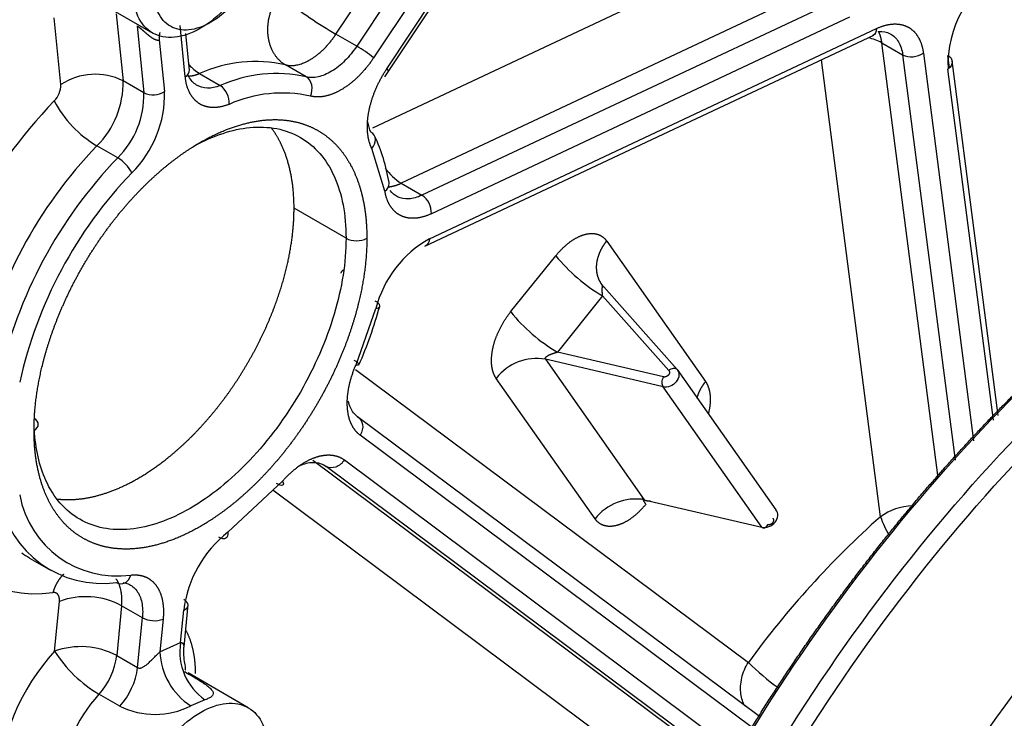
# Model space of a CAD drawing. Units: millimetres. Extents: x 0 to 408, y -4 to 202.
# Drawn here: x 108 to 115, y 101 to 106 of the extents above; entities that cross this region are included whole.
import ezdxf
from ezdxf.lldxf.tags import DXFTag

# ---------------------------------------------------------------- set-up
doc = ezdxf.new("R2010")
doc.units = ezdxf.units.MM
doc.layers.add('MI63_S4Q2-Z361SD', color=7, linetype='Continuous')
doc.layers.add('Predeterminado', color=7, linetype='Continuous')
tags = doc.linetypes.add('HIDDEN2', pattern=[4.7625, 3.175, -1.5875]).pattern_tags.tags
tags[6:7] = [DXFTag(74, 4), DXFTag(75, 0), DXFTag(340, '0'), DXFTag(46, 0.0), DXFTag(50, 0.0), DXFTag(44, 0.0), DXFTag(45, 0.0)]
tags[4:5] = [DXFTag(74, 4), DXFTag(75, 0), DXFTag(340, '0'), DXFTag(46, 0.0), DXFTag(50, 0.0), DXFTag(44, 0.0), DXFTag(45, 0.0)]

# ---------------------------------------------------------------- blocks, each defined once
blk = doc.blocks.new('SE1')
at = {"layer": 'MI63_S4Q2-Z361SD', "color": 7, "linetype": 'Continuous'}
for p, q in [((110.4037, 105.759), (112.5808, 109.0433)), ((112.7605, 109.0194), (110.5451, 105.6773)), ((112.8756, 108.9407), (110.6602, 105.5986)), ((110.749, 105.5227), (112.9644, 108.8648)), ((110.6542, 105.1226), (113.4965, 106.4594)), ((113.689, 106.0818), (110.8467, 104.7449)), ((113.8305, 106.0001), (110.9881, 104.6633)), ((108.5334, 105.4157), (108.4871, 105.871)), ((108.91, 105.8973), (108.9564, 105.442)), ((113.8947, 105.8742), (111.0523, 104.5374)), ((109.0514, 105.8156), (109.0978, 105.3604)), ((109.3794, 105.4683), (109.3437, 105.8186)), ((111.0393, 104.3672), (114.0798, 105.7973)), ((109.2031, 105.7194), (109.2388, 105.3691)), ((110.5451, 105.6773), (110.4037, 105.759)), ((114.1152, 105.7011), (114.2566, 105.6195)), ((114.4978, 102.7412), (114.1152, 105.7011)), ((114.3974, 105.6303), (114.7384, 102.9922)), ((114.1055, 102.4766), (113.7039, 105.5841)), ((114.2566, 105.6195), (114.6131, 102.8615)), ((114.5747, 105.5324), (114.5642, 105.6143)), ((110.2013, 105.4688), (110.0599, 105.5505)), ((114.8736, 103.1333), (114.5648, 105.5218)), ((109.0978, 105.3604), (108.9564, 105.442)), ((109.4755, 105.491), (109.6169, 105.4094)), ((108.9202, 104.9178), (108.7788, 104.9994)), ((110.7366, 104.6919), (110.6474, 104.9818)), ((110.8467, 104.7449), (110.9881, 104.6633)), ((110.4724, 104.3702), (110.1189, 104.5743)), ((112.2444, 104.3518), (112.9162, 103.3961)), ((111.5916, 103.8697), (111.8988, 104.2518)), ((112.217, 103.9784), (111.9098, 103.5963)), ((112.217, 103.9784), (112.6665, 103.4715)), ((110.5404, 103.5107), (110.6753, 103.893)), ((112.631, 103.4274), (111.9098, 103.5963)), ((111.8882, 103.5335), (111.8282, 103.5476)), ((111.8282, 103.5476), (112.4999, 102.5919)), ((110.5374, 103.479), (113.2079, 101.4859)), ((112.1653, 102.462), (111.4935, 103.4176)), ((113.3, 102.4045), (112.6282, 103.3602)), ((113.2447, 101.0333), (110.5678, 103.0312)), ((110.2475, 102.8618), (113.0471, 100.7724)), ((113.0882, 100.7655), (110.3373, 102.8187)), ((110.4613, 102.8623), (113.1436, 100.8603)), ((112.6751, 100.6415), (109.9749, 102.6568)), ((108.491, 101.5611), (108.5236, 101.9005)), ((108.9464, 101.871), (108.9138, 101.5316)), ((109.0879, 101.7894), (108.9464, 101.871)), ((109.3479, 101.6198), (109.3693, 101.8416)), ((109.0552, 101.45), (109.0879, 101.7894)), ((109.2288, 101.7796), (109.2075, 101.5577)), ((109.2075, 101.5577), (109.3479, 101.6198)), ((108.9138, 101.5316), (109.0552, 101.45)), ((108.9343, 101.1869), (108.7929, 101.2686)), ((109.5132, 101.2313), (109.4171, 101.1889))]:
    blk.add_line(p, q, dxfattribs=at)
at = {"layer": 'MI63_S4Q2-Z361SD', "color": 7, "linetype": 'HIDDEN2'}
for p, q in [((110.7356, 105.469), (112.9969, 108.8804)), ((108.6621, 106.0528), (109.1578, 105.7667)), ((109.4088, 105.5125), (109.3832, 105.7645)), ((111.0091, 104.3166), (114.0595, 105.7513)), ((114.9048, 103.1658), (114.5929, 105.5783)), ((112.2177, 104.0428), (112.1975, 104.0795)), ((112.2242, 104.0403), (112.7229, 103.4779)), ((112.6282, 103.3602), (111.8882, 103.5335)), ((112.7229, 103.4779), (113.3946, 102.5222)), ((113.2834, 101.1167), (110.5504, 103.1564)), ((109.6687, 102.3706), (110.04, 102.7177)), ((112.4999, 102.5919), (113.3, 102.4045)), ((108.32, 102.1942), (108.4621, 102.1122)), ((109.371, 101.5916), (109.3988, 101.88)), ((109.8078, 101.177), (109.398, 101.4137))]:
    blk.add_line(p, q, dxfattribs=at)
for centre, radius, start, end in [((115.3182, 105.549), 0.7538, 119.44048, 182.06799), ((109.9995, 104.5501), 0.9406, 77.61086, 114.00408), ((108.4834, 105.3511), 0.7556, 314.89947, 1.3645), ((109.6312, 104.5728), 1.1469, 8.83307, 25.59103), ((111.1696, 102.7464), 2.9862, 136.12936, 167.53365), ((111.4133, 103.7034), 0.7619, 119.39671, 165.59123), ((107.8816, 104.6796), 2.9233, 336.40032, 344.68645), ((108.8137, 102.7331), 0.7106, 190.43909, 277.96557), ((110.1634, 101.7414), 0.8004, 128.17526, 172.80744)]:
    blk.add_arc(centre, radius, start, end, dxfattribs=at)
at = {"layer": 'MI63_S4Q2-Z361SD', "color": 7, "linetype": 'Continuous'}
for centre, radius, start, end in [((111.7713, 108.1282), 2.7356, 231.23327, 240.0048), ((113.9314, 105.3301), 0.4141, 63.64859, 77.1563), ((110.0745, 104.8661), 0.9379, 51.35505, 59.88303), ((114.3177, 105.7453), 0.1399, 244.09713, 304.71435), ((109.8581, 104.6318), 0.9406, 77.61086, 114.00408), ((109.7031, 105.8316), 0.4096, 223.3551, 236.23772), ((108.7676, 105.0642), 0.4223, 63.44411, 123.67228), ((108.3547, 105.4266), 0.6019, 314.7956, 1.46837), ((108.3824, 105.4121), 0.1511, 314.89951, 1.3645), ((109.1606, 105.4885), 0.1427, 243.9006, 303.2158), ((109.5391, 105.295), 0.1383, 354.45972, 55.79401), ((111.1202, 102.7756), 3.6498, 136.12935, 167.53365), ((109.1655, 105.6562), 0.7622, 207.43473, 239.50944), ((108.4935, 105.346), 0.6045, 314.89947, 1.3645), ((110.0393, 104.4676), 0.8911, 77.61086, 114.00409), ((111.0512, 102.8149), 3.1521, 136.12936, 167.53365), ((111.1926, 102.7333), 3.1521, 136.12936, 167.53365), ((108.7866, 104.6944), 0.2603, 27.82734, 59.11686), ((111.0818, 105.1027), 0.4281, 216.88515, 236.69249), ((110.9077, 104.5429), 0.1448, 357.7974, 56.23128), ((110.5431, 104.5096), 0.1563, 243.10105, 296.89895), ((112.8122, 104.9932), 1.1764, 219.06325, 239.60389), ((112.5051, 104.6111), 1.1764, 219.06325, 239.60389), ((111.7689, 103.2043), 0.3484, 80.2109, 142.23777), ((108.9159, 102.7462), 0.6732, 190.43909, 277.96557), ((112.4407, 102.2486), 0.3484, 80.2109, 142.23777), ((114.3442, 102.1358), 0.416, 93.04845, 125.00313), ((108.3657, 102.7754), 0.8229, 199.13558, 277.96557), ((118.2954, 97.7782), 6.2952, 131.7259, 143.91609), ((114.6943, 102.6828), 0.6239, 199.29825, 212.46842), ((108.6722, 102.8147), 0.7106, 235.28325, 240.27788), ((108.7023, 101.4155), 0.5169, 61.81049, 110.21829), ((109.1695, 101.9448), 0.1756, 242.2903, 289.73851), ((109.7383, 101.5565), 0.3955, 170.79709, 235.31148), ((109.5812, 100.5611), 1.4794, 137.47, 177.14591), ((108.6693, 101.0723), 0.5204, 61.9817, 110.04711), ((109.2686, 102.0616), 0.9248, 212.76807, 239.04433), ((109.6711, 101.5773), 0.4641, 182.41609, 236.81539), ((108.4326, 101.5934), 0.4852, 317.96389, 352.68365), ((114.3693, 102.6448), 1.6407, 224.93901, 234.18779), ((108.574, 101.5118), 0.4852, 317.96387, 352.68367), ((109.5388, 100.5843), 1.0122, 137.47, 177.14591), ((109.1737, 101.6762), 0.5447, 243.93149, 296.54539)]:
    blk.add_arc(centre, radius, start, end, dxfattribs=at)
at = {"layer": 'MI63_S4Q2-Z361SD', "color": 7, "linetype": 'HIDDEN2'}
for points, degree, knots in [([(109.9421, 106.5951), (109.9421, 106.5257), (109.9301, 106.4493), (109.8841, 106.2944), (109.85, 106.2158), (109.7649, 106.0685), (109.7139, 105.9997), (109.6028, 105.8823), (109.5426, 105.8338), (109.4223, 105.7643), (109.3622, 105.7434), (109.251, 105.7324), (109.2, 105.7423), (109.1149, 105.7914), (109.0809, 105.8306), (109.0348, 105.9324), (109.0229, 105.995), (109.0229, 106.0644)], 3, [0, 0, 0, 0, 0.125, 0.125, 0.25, 0.25, 0.375, 0.375, 0.5, 0.5, 0.625, 0.625, 0.75, 0.75, 0.875, 0.875, 1, 1, 1, 1]), ([(109.9421, 106.5135), (109.9421, 106.4547), (109.932, 106.3901), (109.893, 106.259), (109.8642, 106.1925), (109.7922, 106.0678), (109.749, 106.0096), (109.655, 105.9103), (109.6041, 105.8693), (109.5023, 105.8105), (109.4514, 105.7928), (109.3573, 105.7835), (109.3142, 105.7919), (109.2422, 105.8334), (109.2134, 105.8666), (109.1744, 105.9527), (109.1643, 106.0056), (109.1643, 106.0644)], 3, [0, 0, 0, 0, 0.125, 0.125, 0.25, 0.25, 0.375, 0.375, 0.5, 0.5, 0.625, 0.625, 0.75, 0.75, 0.875, 0.875, 1, 1, 1, 1]), ([(114.0908, 105.7775), (114.0918, 105.7776), (114.0928, 105.7776), (114.1225, 105.7792), (114.149, 105.7737), (114.1947, 105.7497), (114.2138, 105.7311), (114.2426, 105.6828), (114.2523, 105.6531), (114.2566, 105.6195)], 3, [0.2416387, 0.2416387, 0.2416387, 0.2416387, 0.25, 0.25, 0.5, 0.5, 0.75, 0.75, 1, 1, 1, 1]), ([(110.5451, 105.6773), (110.5211, 105.6412), (110.494, 105.6077), (110.4362, 105.5498), (110.4055, 105.5254), (110.3439, 105.488), (110.313, 105.4751), (110.2542, 105.4623), (110.2263, 105.4623), (110.2013, 105.4688)], 3, [0, 0, 0, 0, 0.25, 0.25, 0.5, 0.5, 0.75, 0.75, 1, 1, 1, 1]), ([(114.5642, 105.6143), (114.5827, 105.6036), (114.5935, 105.5874), (114.5938, 105.5532), (114.5832, 105.5353), (114.5648, 105.5218)], 3, [0, 0, 0, 0, 0.5, 0.5, 1, 1, 1, 1]), ([(111.4422, 94.8297), (111.4179, 95.1963), (111.4231, 95.5826), (111.5354, 96.8504), (111.754, 97.7822), (112.4418, 99.6332), (112.9107, 100.5516), (114.028, 102.2359), (114.6759, 103.0011), (116.0526, 104.2623), (116.7808, 104.7578), (118.2072, 105.404), (118.9049, 105.5543), (119.5344, 105.5207)], 3, [0.3173921, 0.3173921, 0.3173921, 0.3173921, 0.375, 0.375, 0.5, 0.5, 0.625, 0.625, 0.75, 0.75, 0.875, 0.875, 1, 1, 1, 1]), ([(109.6169, 105.4094), (109.5864, 105.3973), (109.5568, 105.3913), (109.5021, 105.3926), (109.4771, 105.3998), (109.4345, 105.4266), (109.4169, 105.4461), (109.4013, 105.4757), (109.3989, 105.4808), (109.3966, 105.486)], 3, [0, 0, 0, 0, 0.25, 0.25, 0.5, 0.5, 0.75, 0.75, 0.7993596, 0.7993596, 0.7993596, 0.7993596]), ([(111.6268, 94.7055), (111.601, 95.0776), (111.6058, 95.4701), (111.7187, 96.7446), (111.9373, 97.6764), (112.6251, 99.5274), (113.094, 100.4458), (114.2113, 102.1301), (114.8592, 102.8953), (116.2359, 104.1565), (116.9641, 104.652), (118.3905, 105.2981), (119.0882, 105.4485), (119.7177, 105.4148)], 3, [0.3164307, 0.3164307, 0.3164307, 0.3164307, 0.375, 0.375, 0.5, 0.5, 0.625, 0.625, 0.75, 0.75, 0.875, 0.875, 1, 1, 1, 1]), ([(111.7477, 94.6133), (111.7151, 95.0073), (111.7177, 95.4253), (111.8323, 96.7199), (112.049, 97.6436), (112.7308, 99.4785), (113.1957, 100.3889), (114.3032, 102.0585), (114.9455, 102.8171), (116.3102, 104.0673), (117.032, 104.5585), (118.1934, 105.0845), (118.6413, 105.2197), (119.0691, 105.2811)], 3, [0.3118997, 0.3118997, 0.3118997, 0.3118997, 0.375, 0.375, 0.5, 0.5, 0.625, 0.625, 0.75, 0.75, 0.875, 0.875, 0.9553242, 0.9553242, 0.9553242, 0.9553242]), ([(109.4473, 105.0024), (109.5742, 105.0707), (109.7003, 105.1121), (109.9459, 105.1364), (110.0636, 105.1135), (110.2599, 105.0002), (110.3386, 104.9097), (110.4448, 104.6748), (110.4724, 104.5305), (110.4724, 104.3702)], 3, [0.510678, 0.510678, 0.510678, 0.510678, 0.625, 0.625, 0.75, 0.75, 0.875, 0.875, 1, 1, 1, 1]), ([(110.1189, 104.5743), (110.1189, 104.695), (110.0985, 104.8015), (110.0781, 104.908), (110.0381, 104.9964), (110.0075, 105.064), (109.9663, 105.1191)], 2, [0, 0, 0, 0.0625, 0.0625, 0.125, 0.125, 0.1728558, 0.1728558, 0.1728558]), ([(112.6292, 93.8624), (112.5774, 94.3154), (112.5736, 94.8029), (112.6956, 96.1806), (112.9142, 97.1124), (113.602, 98.9634), (114.0709, 99.8818), (115.1882, 101.5661), (115.8361, 102.3313), (117.2128, 103.5925), (117.941, 104.088), (119.3674, 104.7341), (120.0651, 104.8845), (120.6946, 104.8508)], 3, [0.3015772, 0.3015772, 0.3015772, 0.3015772, 0.375, 0.375, 0.5, 0.5, 0.625, 0.625, 0.75, 0.75, 0.875, 0.875, 1, 1, 1, 1]), ([(115.588, 90.6253), (114.9584, 90.6589), (114.3975, 90.8766), (113.4975, 91.6471), (113.1588, 92.1996), (112.7549, 93.5561), (112.6899, 94.3594), (112.8435, 96.0952), (113.0621, 97.027), (113.7499, 98.8779), (114.2189, 99.7963), (115.3362, 101.4806), (115.9841, 102.2458), (117.3607, 103.5071), (118.0889, 104.0026), (119.5153, 104.6487), (120.213, 104.7991), (120.8425, 104.7654)], 3, [0, 0, 0, 0, 0.125, 0.125, 0.25, 0.25, 0.375, 0.375, 0.5, 0.5, 0.625, 0.625, 0.75, 0.75, 0.875, 0.875, 1, 1, 1, 1]), ([(110.9881, 104.6633), (110.9575, 104.6488), (110.9273, 104.6405), (110.871, 104.637), (110.8449, 104.6417), (110.8027, 104.6624), (110.7856, 104.6768), (110.7718, 104.6953)], 3, [0, 0, 0, 0, 0.25, 0.25, 0.5, 0.5, 0.7172384, 0.7172384, 0.7172384, 0.7172384]), ([(111.4429, 94.8569), (111.4251, 95.1147), (111.4272, 95.385), (111.4297, 95.6952), (111.4583, 96.0189), (111.487, 96.3425), (111.5416, 96.6764), (111.5961, 97.0102), (111.6761, 97.3512), (111.7561, 97.692), (111.8607, 98.0367), (111.9653, 98.3813), (112.0935, 98.7265), (112.2218, 99.0715), (112.3724, 99.4138), (112.523, 99.7559), (112.6946, 100.092), (112.8662, 100.4279), (113.057, 100.7546), (113.2479, 101.0811), (113.4562, 101.3952), (113.6645, 101.7091), (113.8883, 102.0076), (114.112, 102.306), (114.349, 102.586), (114.586, 102.8659), (114.8341, 103.1248), (115.0821, 103.3835), (115.3388, 103.6187), (115.5955, 103.8538), (115.8583, 104.0631), (116.1211, 104.2722), (116.3875, 104.4536), (116.629, 104.6179), (116.8715, 104.7579)], 2, [0.3165294, 0.3165294, 0.3165294, 0.34375, 0.34375, 0.375, 0.375, 0.40625, 0.40625, 0.4375, 0.4375, 0.46875, 0.46875, 0.5, 0.5, 0.53125, 0.53125, 0.5625, 0.5625, 0.59375, 0.59375, 0.625, 0.625, 0.65625, 0.65625, 0.6875, 0.6875, 0.71875, 0.71875, 0.75, 0.75, 0.78125, 0.78125, 0.8125, 0.8125, 0.8408311, 0.8408311, 0.8408311]), ([(115.6403, 90.6505), (115.0148, 90.6839), (114.4575, 90.9002), (113.5633, 91.6657), (113.2268, 92.2147), (112.8255, 93.5623), (112.7609, 94.3605), (112.9135, 96.0851), (113.1307, 97.0109), (113.8141, 98.8499), (114.28, 99.7624), (115.3901, 101.4358), (116.0338, 102.1961), (117.4016, 103.4491), (118.1251, 103.9415), (119.5423, 104.5834), (120.2355, 104.7328), (120.8609, 104.6994)], 3, [0, 0, 0, 0, 0.125, 0.125, 0.25, 0.25, 0.375, 0.375, 0.5, 0.5, 0.625, 0.625, 0.75, 0.75, 0.875, 0.875, 1, 1, 1, 1]), ([(108.5102, 102.5969), (108.5784, 102.5888), (108.6523, 102.5961), (108.7488, 102.6056), (108.8513, 102.6413), (108.9537, 102.6769), (109.0582, 102.7372), (109.1626, 102.7975), (109.2651, 102.8802), (109.3676, 102.9629), (109.4641, 103.0648), (109.5606, 103.1666), (109.6475, 103.2838), (109.7343, 103.4009), (109.8082, 103.5289), (109.8821, 103.6568), (109.9401, 103.7907), (109.9981, 103.9244), (110.0381, 104.059), (110.0781, 104.1935), (110.0985, 104.3236), (110.1189, 104.4536), (110.1189, 104.5743)], 2, [0.3271526, 0.3271526, 0.3271526, 0.375, 0.375, 0.4375, 0.4375, 0.5, 0.5, 0.5625, 0.5625, 0.625, 0.625, 0.6875, 0.6875, 0.75, 0.75, 0.8125, 0.8125, 0.875, 0.875, 0.9375, 0.9375, 1, 1, 1]), ([(110.4724, 104.3702), (110.4724, 104.2099), (110.4448, 104.0337), (110.3386, 103.6761), (110.2599, 103.4949), (110.0636, 103.1548), (109.9459, 102.9961), (109.6894, 102.7252), (109.5506, 102.6132), (109.2729, 102.4529), (109.1341, 102.4047), (108.8776, 102.3793), (108.7599, 102.4021), (108.5636, 102.5155), (108.485, 102.6059), (108.3874, 102.8216), (108.3608, 102.9386), (108.3533, 103.0681)], 3, [0, 0, 0, 0, 0.125, 0.125, 0.25, 0.25, 0.375, 0.375, 0.5, 0.5, 0.625, 0.625, 0.75, 0.75, 0.875, 0.875, 0.9795453, 0.9795453, 0.9795453, 0.9795453]), ([(111.0393, 104.3672), (111.0376, 104.345), (111.0283, 104.3272), (111.0131, 104.3185), (111.0121, 104.318), (111.0112, 104.3176)], 3, [0, 0, 0, 0, 0.5, 0.5, 0.5314791, 0.5314791, 0.5314791, 0.5314791]), ([(110.5404, 103.5107), (110.5558, 103.5077), (110.5635, 103.5091), (110.559, 103.5199), (110.547, 103.5293), (110.5285, 103.54)], 3, [0, 0, 0, 0, 0.5, 0.5, 1, 1, 1, 1]), ([(118.7581, 103.5102), (118.7559, 103.5092), (118.7538, 103.5082), (118.1251, 103.2235), (117.4855, 102.7882), (116.2762, 101.6804), (115.7071, 101.0083), (114.7257, 99.5288), (114.3138, 98.7221), (113.7096, 97.0962), (113.5176, 96.2778), (113.4141, 95.1079), (113.4136, 94.7165), (113.4481, 94.3496)], 3, [0.1245691, 0.1245691, 0.1245691, 0.1245691, 0.125, 0.125, 0.25, 0.25, 0.375, 0.375, 0.5, 0.5, 0.625, 0.625, 0.6918213, 0.6918213, 0.6918213, 0.6918213]), ([(110.5504, 103.1564), (110.5302, 103.1715), (110.5138, 103.1927), (110.4962, 103.2319), (110.4915, 103.2462), (110.488, 103.2615)], 3, [0, 0, 0, 0, 0.25, 0.25, 0.375, 0.375, 0.375, 0.375]), ([(110.1454, 102.8188), (110.1571, 102.8246), (110.1688, 102.8295), (110.2105, 102.8438), (110.2397, 102.8478), (110.293, 102.8428), (110.317, 102.8338), (110.3373, 102.8187)], 3, [0.4044366, 0.4044366, 0.4044366, 0.4044366, 0.5, 0.5, 0.75, 0.75, 1, 1, 1, 1]), ([(110.04, 102.7177), (110.0481, 102.7031), (110.0485, 102.6931), (110.0338, 102.6877), (110.0188, 102.6923), (110.0002, 102.703)], 3, [0, 0, 0, 0, 0.5, 0.5, 1, 1, 1, 1]), ([(113.3, 102.4045), (113.3147, 102.401), (113.3317, 102.4026), (113.3637, 102.415), (113.3786, 102.4259), (113.3999, 102.4524), (113.4064, 102.4681), (113.4083, 102.4979), (113.4038, 102.5119), (113.3946, 102.5222)], 3, [0, 0, 0, 0, 0.25, 0.25, 0.5, 0.5, 0.75, 0.75, 1, 1, 1, 1]), ([(113.3381, 102.4214), (113.3327, 102.4104), (113.3255, 102.4022), (113.3114, 102.3959), (113.3046, 102.3979), (113.3, 102.4045)], 3, [0, 0, 0, 0, 0.5, 0.5, 1, 1, 1, 1]), ([(108.958, 102.0287), (108.9695, 102.027), (108.9805, 102.0239), (109.0142, 102.0101), (109.0344, 101.9941), (109.0658, 101.9511), (109.0772, 101.9242), (109.09, 101.862), (109.0915, 101.8268), (109.0879, 101.7894)], 3, [0.1395692, 0.1395692, 0.1395692, 0.1395692, 0.25, 0.25, 0.5, 0.5, 0.75, 0.75, 1, 1, 1, 1]), ([(109.3778, 101.4324), (109.3795, 101.4339), (109.3834, 101.4402), (109.3797, 101.4664), (109.3687, 101.521), (109.37, 101.5623), (109.3706, 101.5886)], 3, [0.1281196, 0.1281196, 0.1281196, 0.1281196, 0.2438004, 0.4767856, 0.7228486, 1, 1, 1, 1]), ([(109.0229, 100.3489), (109.0229, 100.4184), (109.0348, 100.4948), (109.0809, 100.6497), (109.1149, 100.7283), (109.2, 100.8756), (109.251, 100.9444), (109.3622, 101.0618), (109.4223, 101.1103), (109.5426, 101.1798), (109.6028, 101.2007), (109.7139, 101.2117), (109.7649, 101.2018), (109.85, 101.1527), (109.8841, 101.1135), (109.9301, 101.0117), (109.9421, 100.9491), (109.9421, 100.8797)], 3, [0, 0, 0, 0, 0.125, 0.125, 0.25, 0.25, 0.375, 0.375, 0.5, 0.5, 0.625, 0.625, 0.75, 0.75, 0.875, 0.875, 1, 1, 1, 1])]:
    blk.add_open_spline(points, degree=degree, knots=knots, dxfattribs=at)
at = {"layer": 'MI63_S4Q2-Z361SD', "color": 7, "linetype": 'Continuous'}
for points, degree in [([(109.9725, 105.9431), (109.9333, 105.8583), (109.9202, 105.7582), (109.9419, 105.6607), (109.9933, 105.589), (110.0599, 105.5505)], 5), ([(109.2031, 105.7194), (109.2031, 105.7304), (109.2036, 105.7411), (109.2046, 105.7515), (109.2062, 105.7614), (109.2082, 105.7709)], 5), ([(110.749, 105.5227), (110.7581, 105.5149), (110.7625, 105.5099), (110.7616, 105.5083)], 3), ([(110.4387, 104.1331), (110.4401, 104.1384), (110.4426, 104.1434), (110.4461, 104.1481), (110.4507, 104.1525), (110.4562, 104.1565)], 5), ([(112.9162, 103.3961), (112.8994, 103.3752), (112.8848, 103.353), (112.8727, 103.3299), (112.8633, 103.3062), (112.8568, 103.2825)], 5), ([(112.5109, 102.562), (112.5026, 102.5738), (112.4959, 102.5847), (112.4909, 102.5945), (112.4878, 102.6031), (112.4864, 102.6104)], 5), ([(108.5524, 102.0853), (108.5328, 102.0667), (108.5152, 102.0444), (108.5003, 102.0188), (108.4884, 101.9906), (108.4797, 101.9605)], 5)]:
    blk.add_open_spline(points, degree=degree, dxfattribs=at)
for points, degree, knots in [([(109.0514, 105.8156), (109.0611, 105.8101), (109.0728, 105.8012), (109.0862, 105.7894), (109.1073, 105.7702), (109.1302, 105.7511), (109.1376, 105.7453), (109.1553, 105.7323), (109.1736, 105.7225), (109.1842, 105.7185), (109.1943, 105.7174), (109.2031, 105.7194)], 5, [0, 0, 0, 0, 0, 0, 0.480703, 0.480703, 0.480703, 0.698292, 0.698292, 0.698292, 1, 1, 1, 1, 1, 1]), ([(114.0798, 105.7973), (114.0781, 105.775), (114.0688, 105.7573), (114.0536, 105.7486), (114.0527, 105.7481), (114.0517, 105.7477)], 3, [0, 0, 0, 0, 0.5, 0.5, 0.5314791, 0.5314791, 0.5314791, 0.5314791]), ([(114.0798, 105.7973), (114.1394, 105.8253), (114.1938, 105.8281), (114.2481, 105.8309), (114.2914, 105.8081), (114.3346, 105.7854), (114.3619, 105.7397), (114.3891, 105.694), (114.3974, 105.6303)], 2, [0, 0, 0, 0.25, 0.25, 0.5, 0.5, 0.75, 0.75, 1, 1, 1]), ([(110.6602, 105.5986), (110.6148, 105.5301), (110.5602, 105.4754), (110.5055, 105.4206), (110.4472, 105.3853), (110.389, 105.3499), (110.3333, 105.3378), (110.2777, 105.3256), (110.2305, 105.338)], 2, [0, 0, 0, 0.25, 0.25, 0.5, 0.5, 0.75, 0.75, 1, 1, 1]), ([(109.3794, 105.4683), (109.3978, 105.4813), (109.4084, 105.4986), (109.4083, 105.5166), (109.4083, 105.5179), (109.4081, 105.5192)], 3, [0, 0, 0, 0, 0.5, 0.5, 0.5384941, 0.5384941, 0.5384941, 0.5384941]), ([(110.6474, 104.9818), (110.6239, 105.0298), (110.6188, 105.0939), (110.6136, 105.1579), (110.6274, 105.2313), (110.6412, 105.3046), (110.6724, 105.3795), (110.7036, 105.4542), (110.749, 105.5227)], 2, [0, 0, 0, 0.25, 0.25, 0.5, 0.5, 0.75, 0.75, 1, 1, 1]), ([(109.6768, 105.2816), (109.6192, 105.2587), (109.5675, 105.2599), (109.5158, 105.2611), (109.4755, 105.2864), (109.4352, 105.3117), (109.4105, 105.3584), (109.3858, 105.4051), (109.3794, 105.4683)], 2, [0, 0, 0, 0.25, 0.25, 0.5, 0.5, 0.75, 0.75, 1, 1, 1]), ([(110.2305, 105.338), (110.2414, 105.3615), (110.2446, 105.3894), (110.2338, 105.4378), (110.2199, 105.4582), (110.2013, 105.4688)], 3, [0, 0, 0, 0, 0.5, 0.5, 1, 1, 1, 1]), ([(108.3511, 103.0638), (108.3511, 103.1925), (108.3728, 103.3312), (108.3946, 103.4699), (108.4372, 103.6135), (108.4798, 103.7569), (108.5418, 103.8997), (108.6037, 104.0424), (108.6825, 104.1789), (108.7612, 104.3153), (108.8539, 104.4403), (108.9465, 104.5653), (109.0495, 104.674), (109.1524, 104.7826), (109.2618, 104.8709), (109.371, 104.959), (109.4825, 105.0234), (109.5939, 105.0877), (109.7032, 105.1257), (109.8124, 105.1637), (109.9154, 105.1739), (110.0183, 105.1841), (110.111, 105.1661), (110.2037, 105.1481), (110.2825, 105.1026), (110.3612, 105.0572), (110.4232, 104.9859), (110.4851, 104.9147), (110.5277, 104.8204), (110.5704, 104.7262), (110.5921, 104.6125), (110.6138, 104.4989), (110.6138, 104.3702)], 2, [0, 0, 0, 0.0625, 0.0625, 0.125, 0.125, 0.1875, 0.1875, 0.25, 0.25, 0.3125, 0.3125, 0.375, 0.375, 0.4375, 0.4375, 0.5, 0.5, 0.5625, 0.5625, 0.625, 0.625, 0.6875, 0.6875, 0.75, 0.75, 0.8125, 0.8125, 0.875, 0.875, 0.9375, 0.9375, 1, 1, 1]), ([(110.6474, 104.9818), (110.6643, 105.0002), (110.6735, 105.0228), (110.6713, 105.064), (110.6599, 105.0822), (110.6414, 105.0928)], 3, [0, 0, 0, 0, 0.5, 0.5, 1, 1, 1, 1]), ([(110.7366, 104.6919), (110.7548, 104.7061), (110.7653, 104.7246), (110.7651, 104.7444), (110.7649, 104.7466), (110.7646, 104.7488)], 3, [0, 0, 0, 0, 0.5, 0.5, 0.5639617, 0.5639617, 0.5639617, 0.5639617]), ([(111.0523, 104.5374), (110.9943, 104.5101), (110.9411, 104.5067), (110.8879, 104.5034), (110.845, 104.5243), (110.8023, 104.5452), (110.7744, 104.5883), (110.7466, 104.6313), (110.7366, 104.6919)], 2, [0, 0, 0, 0.25, 0.25, 0.5, 0.5, 0.75, 0.75, 1, 1, 1]), ([(110.6138, 104.3702), (110.6138, 104.2415), (110.5921, 104.1028), (110.5704, 103.9641), (110.5277, 103.8205), (110.4851, 103.6771), (110.4232, 103.5343), (110.3613, 103.3916), (110.2825, 103.2551), (110.2037, 103.1187), (110.111, 102.9937), (110.0184, 102.8687), (109.9154, 102.76), (109.8125, 102.6514), (109.7032, 102.5631), (109.5939, 102.475), (109.4825, 102.4106), (109.3711, 102.3463), (109.2618, 102.3083), (109.1525, 102.2703), (109.0495, 102.2601), (108.9466, 102.2499), (108.8539, 102.2679), (108.7613, 102.2859), (108.6825, 102.3314), (108.6037, 102.3768), (108.5418, 102.4481), (108.4799, 102.5193), (108.4372, 102.6136), (108.3946, 102.7078), (108.3728, 102.8215), (108.3511, 102.9351), (108.3511, 103.0638)], 2, [0, 0, 0, 0.0625, 0.0625, 0.125, 0.125, 0.1875, 0.1875, 0.25, 0.25, 0.3125, 0.3125, 0.375, 0.375, 0.4375, 0.4375, 0.5, 0.5, 0.5625, 0.5625, 0.625, 0.625, 0.6875, 0.6875, 0.75, 0.75, 0.8125, 0.8125, 0.875, 0.875, 0.9375, 0.9375, 1, 1, 1]), ([(111.8988, 104.2518), (111.9416, 104.3051), (111.9903, 104.3419), (112.0397, 104.3793), (112.0879, 104.3942), (112.1373, 104.4095), (112.1778, 104.3988), (112.219, 104.3879), (112.2444, 104.3518)], 2, [0, 0, 0, 0.25, 0.25, 0.5, 0.5, 0.75, 0.75, 1, 1, 1]), ([(112.1859, 104.1073), (112.1811, 104.1223), (112.1777, 104.1379), (112.1757, 104.1541), (112.1745, 104.2037), (112.1868, 104.2552), (112.2009, 104.2893), (112.2204, 104.3219), (112.2444, 104.3518)], 5, [0.2499998, 0.2499998, 0.2499998, 0.2499998, 0.2499998, 0.2499998, 0.5, 0.5, 0.5, 1, 1, 1, 1, 1, 1]), ([(112.217, 103.9784), (112.2151, 103.9942), (112.2139, 104.009), (112.2136, 104.0218), (112.2146, 104.0383), (112.218, 104.0444), (112.2198, 104.045), (112.2219, 104.0436), (112.2242, 104.0403)], 5, [0, 0, 0, 0, 0, 0, 0.597142, 0.597142, 0.597142, 1, 1, 1, 1, 1, 1]), ([(110.7011, 103.9076), (110.7015, 103.909), (110.7016, 103.9104), (110.7006, 103.9212), (110.6894, 103.9329), (110.6709, 103.9436)], 3, [0.4214367, 0.4214367, 0.4214367, 0.4214367, 0.5, 0.5, 1, 1, 1, 1]), ([(111.4935, 103.4176), (111.4681, 103.4538), (111.4627, 103.5092), (111.4574, 103.5636), (111.4722, 103.6282), (111.4865, 103.6911), (111.5179, 103.7543), (111.5488, 103.8164), (111.5916, 103.8697)], 2, [0, 0, 0, 0.25, 0.25, 0.5, 0.5, 0.75, 0.75, 1, 1, 1]), ([(111.8282, 103.5476), (111.8262, 103.5504), (111.8258, 103.5536), (111.827, 103.557), (111.8348, 103.5676), (111.8543, 103.5788), (111.871, 103.5857), (111.89, 103.5916), (111.9098, 103.5963)], 5, [0, 0, 0, 0, 0, 0, 0.342648, 0.342648, 0.342648, 1, 1, 1, 1, 1, 1]), ([(110.5678, 103.0312), (110.5295, 103.0598), (110.5074, 103.1092), (110.4852, 103.1585), (110.4814, 103.2236), (110.4777, 103.2885), (110.4929, 103.3623), (110.508, 103.4359), (110.5404, 103.5107)], 2, [0, 0, 0, 0.25, 0.25, 0.5, 0.5, 0.75, 0.75, 1, 1, 1]), ([(112.6665, 103.4715), (112.6766, 103.4798), (112.6886, 103.4853), (112.7095, 103.4876), (112.7183, 103.4845), (112.7229, 103.4779)], 3, [0, 0, 0, 0, 0.5, 0.5, 1, 1, 1, 1]), ([(112.6282, 103.3602), (112.6236, 103.3667), (112.6212, 103.3778), (112.6222, 103.4027), (112.6256, 103.4164), (112.631, 103.4274)], 3, [0, 0, 0, 0, 0.5, 0.5, 1, 1, 1, 1]), ([(112.7229, 103.4779), (112.732, 103.4676), (112.7366, 103.4536), (112.7347, 103.4238), (112.7282, 103.4081), (112.7068, 103.3815), (112.692, 103.3707), (112.66, 103.3583), (112.6429, 103.3567), (112.6282, 103.3602)], 3, [0, 0, 0, 0, 0.25, 0.25, 0.5, 0.5, 0.75, 0.75, 1, 1, 1, 1]), ([(112.9162, 103.3961), (112.9415, 103.36), (112.947, 103.3045), (112.9523, 103.2501), (112.9375, 103.1855), (112.9366, 103.1814), (112.9355, 103.1772)], 2, [0, 0, 0, 0.25, 0.25, 0.5, 0.5, 0.5165857, 0.5165857, 0.5165857]), ([(110.5504, 103.1564), (110.5689, 103.1457), (110.5816, 103.126), (110.588, 103.0796), (110.5818, 103.0533), (110.5678, 103.0312)], 3, [0, 0, 0, 0, 0.5, 0.5, 1, 1, 1, 1]), ([(120.0041, 103.1784), (119.5264, 103.2039), (118.997, 103.0898), (117.9146, 102.5995), (117.362, 102.2235), (116.3174, 101.2665), (115.8258, 100.6859), (114.978, 99.4078), (114.6221, 98.7109), (114.1002, 97.3064), (113.9343, 96.5994), (113.8177, 95.2822), (113.8671, 94.6727), (114.1736, 93.6434), (114.4306, 93.2241), (115.1135, 92.6395), (115.5392, 92.4743), (116.0168, 92.4488)], 3, [0, 0, 0, 0, 0.125, 0.125, 0.25, 0.25, 0.375, 0.375, 0.5, 0.5, 0.625, 0.625, 0.75, 0.75, 0.875, 0.875, 1, 1, 1, 1]), ([(108.3511, 103.0638), (108.3696, 103.0745), (108.3804, 103.0895), (108.3804, 103.1197), (108.3696, 103.1348), (108.3511, 103.1454)], 3, [0, 0, 0, 0, 0.5, 0.5, 1, 1, 1, 1]), ([(110.04, 102.7177), (110.0924, 102.7774), (110.1502, 102.8193), (110.208, 102.8611), (110.2651, 102.8808), (110.3222, 102.9004), (110.3726, 102.8956), (110.4229, 102.8909), (110.4613, 102.8623)], 2, [0, 0, 0, 0.25, 0.25, 0.5, 0.5, 0.75, 0.75, 1, 1, 1]), ([(110.4613, 102.8623), (110.4473, 102.8402), (110.4258, 102.8226), (110.3799, 102.8065), (110.3558, 102.808), (110.3373, 102.8187)], 3, [0, 0, 0, 0, 0.5, 0.5, 1, 1, 1, 1]), ([(119.9904, 102.6353), (119.5532, 102.6587), (119.0685, 102.5542), (118.0777, 102.1054), (117.5718, 101.7612), (116.6155, 100.8851), (116.1655, 100.3535), (115.3894, 99.1836), (115.0636, 98.5456), (114.5858, 97.2598), (114.434, 96.6126), (114.3272, 95.4068), (114.3724, 94.8488), (114.653, 93.9065), (114.8883, 93.5227), (115.4398, 93.0506), (115.7237, 92.914), (116.0395, 92.8506)], 3, [0, 0, 0, 0, 0.125, 0.125, 0.25, 0.25, 0.375, 0.375, 0.5, 0.5, 0.625, 0.625, 0.75, 0.75, 0.875, 0.875, 0.9705375, 0.9705375, 0.9705375, 0.9705375]), ([(112.5109, 102.562), (112.468, 102.5087), (112.4194, 102.4719), (112.37, 102.4345), (112.3218, 102.4195), (112.2724, 102.4043), (112.2319, 102.415), (112.1907, 102.4258), (112.1653, 102.462)], 2, [0, 0, 0, 0.25, 0.25, 0.5, 0.5, 0.75, 0.75, 1, 1, 1]), ([(112.5456, 102.5811), (112.5425, 102.581), (112.5394, 102.5811), (112.5364, 102.5812), (112.5237, 102.5819), (112.5132, 102.5837), (112.5067, 102.5859), (112.5022, 102.5887), (112.4999, 102.5919)], 5, [0.4794071, 0.4794071, 0.4794071, 0.4794071, 0.4794071, 0.4794071, 0.597142, 0.597142, 0.597142, 1, 1, 1, 1, 1, 1]), ([(113.3736, 102.4656), (113.3789, 102.4595), (113.3784, 102.4509), (113.3778, 102.4422), (113.3716, 102.4344), (113.3654, 102.4267), (113.356, 102.423), (113.3467, 102.4194), (113.3381, 102.4214)], 2, [0, 0, 0, 0.25, 0.25, 0.5, 0.5, 0.75, 0.75, 1, 1, 1]), ([(116.4878, 92.9311), (116.0654, 92.9537), (115.689, 93.0998), (115.0852, 93.6167), (114.8579, 93.9875), (114.5869, 94.8976), (114.5432, 95.4366), (114.6463, 96.6013), (114.793, 97.2265), (115.2545, 98.4684), (115.5692, 99.0846), (116.3188, 100.2147), (116.7535, 100.7282), (117.6772, 101.5744), (118.1658, 101.9069), (119.1229, 102.3404), (119.591, 102.4413), (120.0134, 102.4187)], 3, [0, 0, 0, 0, 0.125, 0.125, 0.25, 0.25, 0.375, 0.375, 0.5, 0.5, 0.625, 0.625, 0.75, 0.75, 0.875, 0.875, 1, 1, 1, 1]), ([(109.6687, 102.3706), (109.6714, 102.351), (109.6664, 102.336), (109.6441, 102.3234), (109.6268, 102.3259), (109.6083, 102.3366)], 3, [0, 0, 0, 0, 0.5, 0.5, 1, 1, 1, 1]), ([(108.9121, 102.0293), (108.9307, 102.0186), (108.9519, 102.0178), (108.9878, 102.0363), (109.0023, 102.0556), (109.0092, 102.0794)], 3, [0, 0, 0, 0, 0.5, 0.5, 1, 1, 1, 1]), ([(109.0092, 102.0794), (109.0633, 102.0856), (109.1075, 102.0675), (109.1518, 102.0493), (109.1816, 102.0086), (109.2113, 101.968), (109.2235, 101.9092), (109.2356, 101.8504), (109.2288, 101.7796)], 2, [0, 0, 0, 0.25, 0.25, 0.5, 0.5, 0.75, 0.75, 1, 1, 1]), ([(108.5236, 101.9005), (108.525, 101.9147), (108.5226, 101.9264), (108.5202, 101.9382), (108.5142, 101.9463), (108.5083, 101.9544), (108.4994, 101.9581), (108.4906, 101.9617), (108.4797, 101.9605)], 2, [0, 0, 0, 0.25, 0.25, 0.5, 0.5, 0.75, 0.75, 1, 1, 1]), ([(109.3981, 101.8729), (109.3982, 101.8738), (109.3982, 101.8746), (109.3981, 101.8888), (109.3873, 101.9027), (109.3688, 101.9134)], 3, [0.4676373, 0.4676373, 0.4676373, 0.4676373, 0.5, 0.5, 1, 1, 1, 1]), ([(109.3824, 101.7053), (109.4138, 101.6468), (109.4302, 101.5736), (109.4471, 101.498), (109.4471, 101.4104)], 2, [0.5078389, 0.5078389, 0.5078389, 0.75, 0.75, 1, 1, 1]), ([(109.3706, 101.5886), (109.3711, 101.5912), (109.3714, 101.594), (109.3713, 101.5968), (109.3704, 101.6049), (109.3664, 101.6124), (109.3622, 101.6166), (109.3559, 101.6191), (109.3479, 101.6198)], 5, [0.5418164, 0.5418164, 0.5418164, 0.5418164, 0.5418164, 0.5418164, 0.6982916, 0.6982916, 0.6982916, 1, 1, 1, 1, 1, 1]), ([(109.0552, 101.45), (109.0566, 101.4493), (109.0594, 101.4479), (109.064, 101.4468), (109.0688, 101.4465), (109.0741, 101.447), (109.0796, 101.4483), (109.0891, 101.4518), (109.1038, 101.4605), (109.1197, 101.4731), (109.1337, 101.4856), (109.1442, 101.4956), (109.1548, 101.5061), (109.1662, 101.5174), (109.1776, 101.5288), (109.1887, 101.5398), (109.1986, 101.5495), (109.2046, 101.5551), (109.2075, 101.5577)], 3, [0, 0, 0, 0, 0.026789, 0.054551, 0.083781, 0.114903, 0.148269, 0.184164, 0.288861, 0.431313, 0.502288, 0.573848, 0.648768, 0.721394, 0.803962, 0.877458, 0.942505, 1, 1, 1, 1]), ([(113.1845, 101.1874), (113.1706, 101.2123), (113.1612, 101.2407), (113.1522, 101.3057), (113.1542, 101.3429), (113.1716, 101.4164), (113.187, 101.4528), (113.2079, 101.4859)], 3, [0.2829049, 0.2829049, 0.2829049, 0.2829049, 0.5, 0.5, 0.75, 0.75, 1, 1, 1, 1]), ([(109.4148, 101.399), (109.4203, 101.3958), (109.4313, 101.3895), (109.447, 101.3802), (109.4619, 101.3712), (109.476, 101.3625), (109.4895, 101.354), (109.5102, 101.3404), (109.5351, 101.3227), (109.558, 101.3019), (109.5704, 101.2828), (109.5698, 101.2676), (109.5616, 101.2559), (109.5518, 101.2482), (109.5402, 101.2417), (109.528, 101.2363), (109.5181, 101.233), (109.5132, 101.2313)], 3, [0, 0, 0, 0, 0.043491, 0.086739, 0.129841, 0.172894, 0.215997, 0.259247, 0.386288, 0.510178, 0.636296, 0.753967, 0.816347, 0.876067, 0.918077, 0.959213, 1, 1, 1, 1])]:
    blk.add_open_spline(points, degree=degree, knots=knots, dxfattribs=at)
for points, weights in [([(114.1152, 105.7011), (114.1115, 105.73), (114.1039, 105.7561), (114.0923, 105.7787)], [1, 0.967674561338, 0.942595667593, 0.924763318765]), ([(110.0599, 105.5505), (110.1674, 105.5224), (110.3003, 105.603), (110.4037, 105.759)], [1, 0.862666155589, 0.862666155589, 1]), ([(109.4014, 105.4738), (109.4253, 105.4751), (109.4501, 105.4809), (109.4755, 105.491)], [0.930051145595, 0.946914494414, 0.970230779215, 1]), ([(110.7595, 104.7205), (110.7876, 104.7225), (110.817, 104.7309), (110.8467, 104.7449)], [0.922424545142, 0.93959058698, 0.965449071932, 1]), ([(112.6665, 103.4715), (112.6865, 103.4489), (112.6631, 103.4199), (112.631, 103.4274)], [1, 0.505879745488, 0.505879745488, 1]), ([(108.9464, 101.871), (108.9536, 101.9458), (108.9413, 102.0097), (108.9087, 102.0543)], [1, 0.931333077792, 0.896999616688, 0.896999616688])]:
    blk.add_rational_spline(points, weights, degree=3, dxfattribs=at)
at = {"layer": 'MI63_S4Q2-Z361SD', "color": 7, "linetype": 'HIDDEN2'}
for points, degree in [([(110.6414, 105.0928), (110.6315, 105.1131), (110.6245, 105.1365), (110.6208, 105.1623)], 3), ([(112.2242, 104.0403), (112.2139, 104.0519), (112.2048, 104.0645), (112.1971, 104.078), (112.1908, 104.0924), (112.1859, 104.1073)], 5), ([(110.6753, 103.893), (110.6899, 103.8951), (110.6991, 103.9004), (110.7011, 103.9076)], 3), ([(109.3693, 101.8416), (109.3865, 101.8492), (109.3969, 101.8606), (109.3981, 101.8729)], 3), ([(109.4148, 101.399), (109.4064, 101.4019), (109.3984, 101.4056), (109.3908, 101.4102), (109.3838, 101.4156), (109.3773, 101.4218)], 5)]:
    blk.add_open_spline(points, degree=degree, dxfattribs=at)

msp = doc.modelspace()

# ---------------------------------------------------------------- block references
at = {"layer": 'Predeterminado'}
msp.add_blockref('SE1', (0, 0), dxfattribs=at)

doc.saveas('drawing.dxf')
